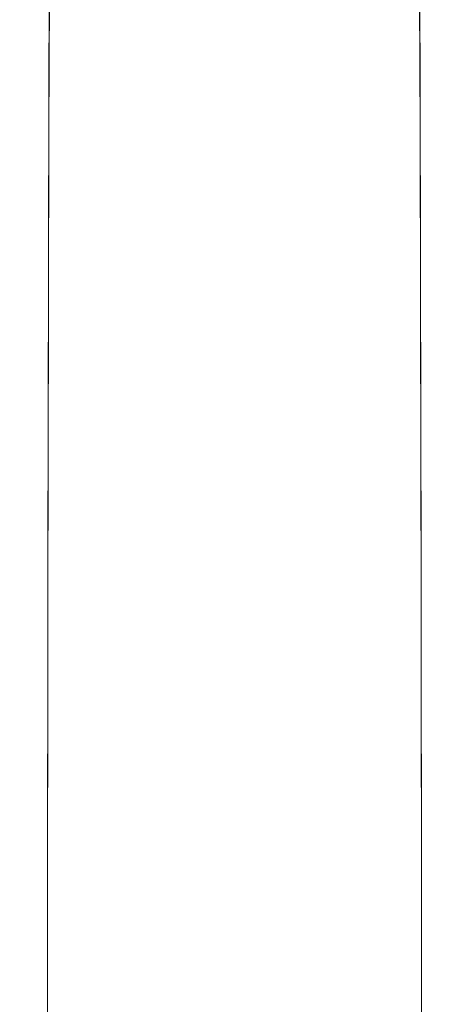
# Model space of a CAD drawing. Extents: x -26 to 27, y -213 to 26.
# Drawn here: x -13 to 14, y -154 to -92 of the extents above; entities that cross this region are included whole.
import ezdxf

# ---------------------------------------------------------------- set-up
doc = ezdxf.new("R2010")
doc.units = 0
doc.header["$LTSCALE"] = 500
doc.header["$MEASUREMENT"] = 0
doc.layers.add('CHROM', color=7, linetype='Continuous')

msp = doc.modelspace()

# ---------------------------------------------------------------- linework, layer by layer
at = {"layer": 'CHROM', "lineweight": 0}
for points, invisible_edges in [([(-3.075, -82.665, 73.453), (-3.086, -94.406, 82.517), (0.36, -94.241, 82.896), (0.36, -82.506, 73.822)], 15), ([(3.795, -82.665, 73.453), (0.36, -82.506, 73.822), (0.36, -94.241, 82.896), (3.805, -94.406, 82.517)], 15), ([(-6.296, -83.064, 72.51), (-9.086, -83.626, 71.158), (-9.115, -95.398, 80.177), (-6.316, -94.818, 81.552)], 15), ([(-6.296, -83.064, 72.51), (-6.316, -94.818, 81.552), (-3.086, -94.406, 82.517), (-3.075, -82.665, 73.453)], 15), ([(7.015, -83.064, 72.51), (3.795, -82.665, 73.453), (3.805, -94.406, 82.517), (7.035, -94.818, 81.552)], 15), ([(7.015, -83.064, 72.51), (7.035, -94.818, 81.552), (9.834, -95.398, 80.177), (9.806, -83.626, 71.157)], 15), ([(-9.086, -83.626, 71.158), (-11.232, -84.27, 69.558), (-11.268, -96.064, 78.565), (-9.115, -95.398, 80.177)], 15), ([(9.806, -83.626, 71.157), (9.834, -95.398, 80.177), (11.987, -96.064, 78.565), (11.952, -84.27, 69.558)], 11), ([(-12.519, -84.92, 67.875), (-12.56, -96.735, 76.892), (-11.268, -96.064, 78.565), (-11.232, -84.27, 69.558)], 11), ([(13.238, -84.92, 67.875), (11.952, -84.27, 69.558), (11.987, -96.064, 78.565), (13.279, -96.735, 76.892)], 15), ([(-12.946, -85.574, 66.167), (-12.991, -97.408, 75.209), (-12.56, -96.735, 76.892), (-12.519, -84.92, 67.875)], 15), ([(13.666, -85.574, 66.167), (13.238, -84.92, 67.875), (13.279, -96.735, 76.892), (13.71, -97.408, 75.209)], 15), ([(-12.946, -85.574, 66.167), (-12.515, -86.232, 64.494), (-12.56, -98.081, 73.566), (-12.991, -97.408, 75.209)], 15), ([(13.666, -85.574, 66.167), (13.71, -97.408, 75.209), (13.279, -98.081, 73.566), (13.235, -86.233, 64.494)], 15), ([(-12.515, -86.232, 64.494), (-11.227, -86.895, 62.912), (-11.268, -98.752, 72.015), (-12.56, -98.081, 73.566)], 13), ([(13.235, -86.233, 64.494), (13.279, -98.081, 73.566), (11.987, -98.752, 72.015), (11.946, -86.895, 62.912)], 15), ([(-9.08, -87.561, 61.482), (-9.115, -99.418, 70.607), (-11.268, -98.752, 72.015), (-11.227, -86.895, 62.912)], 15), ([(9.8, -87.561, 61.482), (11.946, -86.895, 62.912), (11.987, -98.752, 72.015), (9.834, -99.418, 70.607)], 13), ([(-6.291, -88.145, 60.315), (-6.316, -99.997, 69.456), (-9.115, -99.418, 70.607), (-9.08, -87.561, 61.482)], 15), ([(7.01, -88.145, 60.315), (9.8, -87.561, 61.482), (9.834, -99.418, 70.607), (7.035, -99.998, 69.456)], 15), ([(-6.291, -88.145, 60.315), (-3.073, -88.564, 59.525), (-3.086, -100.41, 68.675), (-6.316, -99.997, 69.456)], 15), ([(7.01, -88.145, 60.315), (7.035, -99.998, 69.456), (3.805, -100.41, 68.675), (3.792, -88.564, 59.525)], 15), ([(-3.073, -88.564, 59.525), (0.36, -88.732, 59.224), (0.36, -100.575, 68.376), (-3.086, -100.41, 68.675)], 15), ([(3.792, -88.564, 59.525), (3.805, -100.41, 68.675), (0.36, -100.575, 68.376), (0.36, -88.732, 59.224)], 15), ([(-3.086, -94.406, 82.517), (-3.096, -105.508, 91.01), (0.36, -105.348, 91.405), (0.36, -94.241, 82.896)], 15), ([(3.805, -94.406, 82.517), (0.36, -94.241, 82.896), (0.36, -105.348, 91.405), (3.815, -105.508, 91.01)], 15), ([(-6.316, -94.818, 81.552), (-9.115, -95.398, 80.177), (-9.143, -106.478, 88.598), (-6.335, -105.911, 90.012)], 15), ([(-6.316, -94.818, 81.552), (-6.335, -105.911, 90.012), (-3.096, -105.508, 91.01), (-3.086, -94.406, 82.517)], 15), ([(7.035, -94.818, 81.552), (3.805, -94.406, 82.517), (3.815, -105.508, 91.01), (7.055, -105.911, 90.012)], 15), ([(7.035, -94.818, 81.552), (7.055, -105.911, 90.012), (9.862, -106.478, 88.598), (9.834, -95.398, 80.177)], 15), ([(-9.115, -95.398, 80.177), (-11.268, -96.064, 78.565), (-11.303, -107.133, 86.953), (-9.143, -106.478, 88.598)], 15), ([(9.834, -95.398, 80.177), (9.862, -106.478, 88.598), (12.022, -107.133, 86.953), (11.987, -96.064, 78.565)], 11), ([(-12.56, -96.735, 76.892), (-12.599, -107.8, 85.264), (-11.303, -107.133, 86.953), (-11.268, -96.064, 78.565)], 11), ([(13.279, -96.735, 76.892), (11.987, -96.064, 78.565), (12.022, -107.133, 86.953), (13.318, -107.8, 85.264)], 15), ([(-12.991, -97.408, 75.209), (-13.031, -108.471, 83.577), (-12.599, -107.8, 85.264), (-12.56, -96.735, 76.892)], 15), ([(13.71, -97.408, 75.209), (13.279, -96.735, 76.892), (13.318, -107.8, 85.264), (13.75, -108.471, 83.577)], 15), ([(-12.991, -97.408, 75.209), (-12.56, -98.081, 73.566), (-12.599, -109.142, 81.938), (-13.031, -108.471, 83.577)], 15), ([(13.71, -97.408, 75.209), (13.75, -108.471, 83.577), (13.318, -109.142, 81.938), (13.279, -98.081, 73.566)], 15), ([(-12.56, -98.081, 73.566), (-11.268, -98.752, 72.015), (-11.303, -109.809, 80.393), (-12.599, -109.142, 81.938)], 13), ([(13.279, -98.081, 73.566), (13.318, -109.142, 81.938), (12.022, -109.809, 80.393), (11.987, -98.752, 72.015)], 15), ([(-9.115, -99.418, 70.607), (-9.143, -110.464, 78.988), (-11.303, -109.809, 80.393), (-11.268, -98.752, 72.015)], 15), ([(9.834, -99.418, 70.607), (11.987, -98.752, 72.015), (12.022, -109.809, 80.393), (9.862, -110.464, 78.988)], 13), ([(-6.316, -99.997, 69.456), (-6.335, -111.031, 77.837), (-9.143, -110.464, 78.988), (-9.115, -99.418, 70.607)], 15), ([(7.035, -99.998, 69.456), (9.834, -99.418, 70.607), (9.862, -110.464, 78.988), (7.055, -111.031, 77.837)], 15), ([(-6.316, -99.997, 69.456), (-3.086, -100.41, 68.675), (-3.096, -111.434, 77.055), (-6.335, -111.031, 77.837)], 15), ([(-3.086, -100.41, 68.675), (0.36, -100.575, 68.376), (0.36, -111.594, 76.756), (-3.096, -111.434, 77.055)], 15), ([(3.805, -100.41, 68.675), (3.815, -111.434, 77.055), (0.36, -111.594, 76.756), (0.36, -100.575, 68.376)], 15), ([(7.035, -99.998, 69.456), (7.055, -111.031, 77.837), (3.815, -111.434, 77.055), (3.805, -100.41, 68.675)], 15), ([(-3.103, -115.39, 98.486), (0.36, -115.239, 98.893), (0.36, -105.348, 91.405), (-3.096, -105.508, 91.01)], 15), ([(3.822, -115.39, 98.486), (3.815, -105.508, 91.01), (0.36, -105.348, 91.405), (0.36, -115.239, 98.893)], 15), ([(-6.349, -115.77, 97.459), (-6.335, -105.911, 90.012), (-9.143, -106.478, 88.598), (-9.162, -116.309, 96.003)], 15), ([(-6.349, -115.77, 97.459), (-3.103, -115.39, 98.486), (-3.096, -105.508, 91.01), (-6.335, -105.911, 90.012)], 15), ([(7.068, -115.77, 97.459), (7.055, -105.911, 90.012), (3.815, -105.508, 91.01), (3.822, -115.39, 98.486)], 15), ([(7.068, -115.77, 97.459), (9.881, -116.309, 96.003), (9.862, -106.478, 88.598), (7.055, -105.911, 90.012)], 15), ([(-9.162, -116.309, 96.003), (-9.143, -106.478, 88.598), (-11.303, -107.133, 86.953), (-11.326, -116.936, 94.31)], 15), ([(9.881, -116.309, 96.003), (12.045, -116.936, 94.31), (12.022, -107.133, 86.953), (9.862, -106.478, 88.598)], 13), ([(-12.624, -117.578, 92.574), (-11.326, -116.936, 94.31), (-11.303, -107.133, 86.953), (-12.599, -107.8, 85.264)], 13), ([(13.343, -117.578, 92.574), (13.318, -107.8, 85.264), (12.022, -107.133, 86.953), (12.045, -116.936, 94.31)], 15), ([(-13.057, -118.228, 90.84), (-12.624, -117.578, 92.574), (-12.599, -107.8, 85.264), (-13.031, -108.471, 83.577)], 15), ([(13.776, -118.228, 90.84), (13.75, -108.471, 83.577), (13.318, -107.8, 85.264), (13.343, -117.578, 92.574)], 15), ([(-13.057, -118.228, 90.84), (-13.031, -108.471, 83.577), (-12.599, -109.142, 81.938), (-12.624, -118.878, 89.155)], 15), ([(13.776, -118.228, 90.84), (13.343, -118.878, 89.155), (13.318, -109.142, 81.938), (13.75, -108.471, 83.577)], 15), ([(-12.624, -118.878, 89.155), (-12.599, -109.142, 81.938), (-11.303, -109.809, 80.393), (-11.326, -119.52, 87.567)], 15), ([(13.343, -118.878, 89.155), (12.045, -119.52, 87.567), (12.022, -109.809, 80.393), (13.318, -109.142, 81.938)], 15), ([(-9.162, -120.146, 86.123), (-11.326, -119.52, 87.567), (-11.303, -109.809, 80.393), (-9.143, -110.464, 78.988)], 13), ([(9.881, -120.146, 86.123), (9.862, -110.464, 78.988), (12.022, -109.809, 80.393), (12.045, -119.52, 87.567)], 11), ([(-6.349, -120.685, 84.94), (-9.162, -120.146, 86.123), (-9.143, -110.464, 78.988), (-6.335, -111.031, 77.837)], 15), ([(7.068, -120.685, 84.94), (7.055, -111.031, 77.837), (9.862, -110.464, 78.988), (9.881, -120.146, 86.123)], 15), ([(-6.349, -120.685, 84.94), (-6.335, -111.031, 77.837), (-3.096, -111.434, 77.055), (-3.103, -121.066, 84.135)], 15), ([(-3.103, -121.066, 84.135), (-3.096, -111.434, 77.055), (0.36, -111.594, 76.756), (0.36, -121.216, 83.828)], 15), ([(3.822, -121.066, 84.135), (0.36, -121.216, 83.828), (0.36, -111.594, 76.756), (3.815, -111.434, 77.055)], 15), ([(7.068, -120.685, 84.94), (3.822, -121.066, 84.135), (3.815, -111.434, 77.055), (7.055, -111.031, 77.837)], 15), ([(-3.107, -124.334, 105.038), (0.36, -124.196, 105.452), (0.36, -115.239, 98.893), (-3.103, -115.39, 98.486)], 15), ([(3.826, -124.334, 105.038), (3.822, -115.39, 98.486), (0.36, -115.239, 98.893), (0.36, -124.196, 105.452)], 15), ([(-6.357, -124.685, 103.989), (-6.349, -115.77, 97.459), (-9.162, -116.309, 96.003), (-9.173, -125.184, 102.496)], 15), ([(-6.357, -124.685, 103.989), (-3.107, -124.334, 105.038), (-3.103, -115.39, 98.486), (-6.349, -115.77, 97.459)], 15), ([(7.076, -124.685, 103.989), (7.068, -115.77, 97.459), (3.822, -115.39, 98.486), (3.826, -124.334, 105.038)], 15), ([(7.076, -124.685, 103.989), (9.893, -125.184, 102.496), (9.881, -116.309, 96.003), (7.068, -115.77, 97.459)], 15), ([(-9.173, -125.184, 102.496), (-9.162, -116.309, 96.003), (-11.326, -116.936, 94.31), (-11.34, -125.767, 100.75)], 15), ([(9.893, -125.184, 102.496), (12.059, -125.767, 100.75), (12.045, -116.936, 94.31), (9.881, -116.309, 96.003)], 13), ([(-12.64, -126.37, 98.944), (-11.34, -125.767, 100.75), (-11.326, -116.936, 94.31), (-12.624, -117.578, 92.574)], 13), ([(13.359, -126.37, 98.944), (13.343, -117.578, 92.574), (12.045, -116.936, 94.31), (12.059, -125.767, 100.75)], 15), ([(-13.073, -126.984, 97.132), (-12.64, -126.37, 98.944), (-12.624, -117.578, 92.574), (-13.057, -118.228, 90.84)], 15), ([(13.792, -126.984, 97.132), (13.776, -118.228, 90.84), (13.343, -117.578, 92.574), (13.359, -126.37, 98.944)], 15), ([(-13.073, -126.984, 97.132), (-13.057, -118.228, 90.84), (-12.624, -118.878, 89.155), (-12.64, -127.597, 95.368)], 15), ([(13.792, -126.984, 97.132), (13.359, -127.597, 95.368), (13.343, -118.878, 89.155), (13.776, -118.228, 90.84)], 15), ([(-12.64, -127.597, 95.368), (-12.624, -118.878, 89.155), (-11.326, -119.52, 87.567), (-11.34, -128.201, 93.706)], 15), ([(13.359, -127.597, 95.368), (12.059, -128.201, 93.706), (12.045, -119.52, 87.567), (13.343, -118.878, 89.155)], 15), ([(-9.173, -128.784, 92.201), (-11.34, -128.201, 93.706), (-11.326, -119.52, 87.567), (-9.162, -120.146, 86.123)], 13), ([(9.893, -128.784, 92.201), (9.881, -120.146, 86.123), (12.045, -119.52, 87.567), (12.059, -128.201, 93.706)], 11), ([(-6.357, -129.283, 90.972), (-9.173, -128.784, 92.201), (-9.162, -120.146, 86.123), (-6.349, -120.685, 84.94)], 15), ([(7.076, -129.283, 90.972), (7.068, -120.685, 84.94), (9.881, -120.146, 86.123), (9.893, -128.784, 92.201)], 15), ([(-6.357, -129.283, 90.972), (-6.349, -120.685, 84.94), (-3.103, -121.066, 84.135), (-3.107, -129.633, 90.139)], 15), ([(7.076, -129.283, 90.972), (3.826, -129.633, 90.139), (3.822, -121.066, 84.135), (7.068, -120.685, 84.94)], 15), ([(-3.107, -129.633, 90.139), (-3.103, -121.066, 84.135), (0.36, -121.216, 83.828), (0.36, -129.771, 89.822)], 15), ([(3.826, -129.633, 90.139), (0.36, -129.771, 89.822), (0.36, -121.216, 83.828), (3.822, -121.066, 84.135)], 15), ([(-6.357, -124.685, 103.989), (-6.361, -132.942, 109.702), (-3.109, -132.627, 110.76), (-3.107, -124.334, 105.038)], 15), ([(-3.107, -124.334, 105.038), (-3.109, -132.627, 110.76), (0.36, -132.503, 111.174), (0.36, -124.196, 105.452)], 15), ([(3.826, -124.334, 105.038), (0.36, -124.196, 105.452), (0.36, -132.503, 111.174), (3.829, -132.627, 110.76)], 15), ([(7.076, -124.685, 103.989), (3.826, -124.334, 105.038), (3.829, -132.627, 110.76), (7.081, -132.942, 109.702)], 15), ([(-9.173, -125.184, 102.496), (-11.34, -125.767, 100.75), (-11.348, -133.923, 106.388), (-9.18, -133.392, 108.183)], 15), ([(-6.357, -124.685, 103.989), (-9.173, -125.184, 102.496), (-9.18, -133.392, 108.183), (-6.361, -132.942, 109.702)], 15), ([(7.076, -124.685, 103.989), (7.081, -132.942, 109.702), (9.899, -133.392, 108.183), (9.893, -125.184, 102.496)], 15), ([(9.893, -125.184, 102.496), (9.899, -133.392, 108.183), (12.067, -133.923, 106.388), (12.059, -125.767, 100.75)], 11), ([(-12.64, -126.37, 98.944), (-12.649, -134.478, 104.501), (-11.348, -133.923, 106.388), (-11.34, -125.767, 100.75)], 11), ([(13.359, -126.37, 98.944), (12.059, -125.767, 100.75), (12.067, -133.923, 106.388), (13.368, -134.478, 104.501)], 15), ([(-13.073, -126.984, 97.132), (-13.082, -135.045, 102.59), (-12.649, -134.478, 104.501), (-12.64, -126.37, 98.944)], 15), ([(13.792, -126.984, 97.132), (13.359, -126.37, 98.944), (13.368, -134.478, 104.501), (13.802, -135.045, 102.59)], 15), ([(-13.073, -126.984, 97.132), (-12.64, -127.597, 95.368), (-12.649, -135.612, 100.726), (-13.082, -135.045, 102.59)], 15), ([(13.792, -126.984, 97.132), (13.802, -135.045, 102.59), (13.368, -135.612, 100.726), (13.359, -127.597, 95.368)], 15), ([(-12.64, -127.597, 95.368), (-11.34, -128.201, 93.706), (-11.348, -136.168, 98.976), (-12.649, -135.612, 100.726)], 15), ([(13.359, -127.597, 95.368), (13.368, -135.612, 100.726), (12.067, -136.167, 98.976), (12.059, -128.201, 93.706)], 15), ([(-9.173, -128.784, 92.201), (-9.18, -136.698, 97.41), (-11.348, -136.168, 98.976), (-11.34, -128.201, 93.706)], 11), ([(9.893, -128.784, 92.201), (12.059, -128.201, 93.706), (12.067, -136.167, 98.976), (9.899, -136.698, 97.41)], 13), ([(-6.357, -129.283, 90.972), (-6.361, -137.149, 96.143), (-9.18, -136.698, 97.41), (-9.173, -128.784, 92.201)], 15), ([(7.076, -129.283, 90.972), (9.893, -128.784, 92.201), (9.899, -136.698, 97.41), (7.081, -137.149, 96.142)], 15), ([(-6.357, -129.283, 90.972), (-3.107, -129.633, 90.139), (-3.109, -137.463, 95.29), (-6.361, -137.149, 96.143)], 15), ([(7.076, -129.283, 90.972), (7.081, -137.149, 96.142), (3.829, -137.463, 95.29), (3.826, -129.633, 90.139)], 15), ([(-3.107, -129.633, 90.139), (0.36, -129.771, 89.822), (0.36, -137.587, 94.967), (-3.109, -137.463, 95.29)], 15), ([(3.826, -129.633, 90.139), (3.829, -137.463, 95.29), (0.36, -137.587, 94.967), (0.36, -129.771, 89.822)], 15), ([(-3.109, -132.627, 110.76), (-3.111, -140.552, 115.744), (0.36, -140.444, 116.151), (0.36, -132.503, 111.174)], 15), ([(3.829, -132.627, 110.76), (0.36, -132.503, 111.174), (0.36, -140.444, 116.151), (3.83, -140.552, 115.744)], 15), ([(-6.361, -132.942, 109.702), (-9.18, -133.392, 108.183), (-9.184, -141.226, 113.168), (-6.364, -140.828, 114.694)], 15), ([(-6.361, -132.942, 109.702), (-6.364, -140.828, 114.694), (-3.111, -140.552, 115.744), (-3.109, -132.627, 110.76)], 15), ([(7.081, -132.942, 109.702), (3.829, -132.627, 110.76), (3.83, -140.552, 115.744), (7.084, -140.828, 114.694)], 15), ([(7.081, -132.942, 109.702), (7.084, -140.828, 114.694), (9.904, -141.226, 113.168), (9.899, -133.392, 108.183)], 15), ([(-9.18, -133.392, 108.183), (-11.348, -133.923, 106.388), (-11.353, -141.7, 111.336), (-9.184, -141.226, 113.168)], 15), ([(9.899, -133.392, 108.183), (9.904, -141.226, 113.168), (12.073, -141.7, 111.336), (12.067, -133.923, 106.388)], 11), ([(-12.649, -134.478, 104.501), (-12.655, -142.201, 109.367), (-11.353, -141.7, 111.336), (-11.348, -133.923, 106.388)], 11), ([(13.368, -134.478, 104.501), (12.067, -133.923, 106.388), (12.073, -141.7, 111.336), (13.374, -142.201, 109.367)], 15), ([(-13.082, -135.045, 102.59), (-13.088, -142.718, 107.351), (-12.655, -142.201, 109.367), (-12.649, -134.478, 104.501)], 15), ([(-13.082, -135.045, 102.59), (-12.649, -135.612, 100.726), (-12.655, -143.234, 105.38), (-13.088, -142.718, 107.351)], 15), ([(13.802, -135.045, 102.59), (13.368, -134.478, 104.501), (13.374, -142.201, 109.367), (13.808, -142.718, 107.351)], 15), ([(13.802, -135.045, 102.59), (13.808, -142.718, 107.351), (13.374, -143.234, 105.38), (13.368, -135.612, 100.726)], 15), ([(-12.649, -135.612, 100.726), (-11.348, -136.168, 98.976), (-11.353, -143.736, 103.545), (-12.655, -143.234, 105.38)], 15), ([(13.368, -135.612, 100.726), (13.374, -143.234, 105.38), (12.073, -143.736, 103.545), (12.067, -136.167, 98.976)], 15), ([(-9.18, -136.698, 97.41), (-9.184, -144.209, 101.938), (-11.353, -143.736, 103.545), (-11.348, -136.168, 98.976)], 11), ([(9.899, -136.698, 97.41), (12.067, -136.167, 98.976), (12.073, -143.736, 103.545), (9.904, -144.209, 101.938)], 13), ([(-6.361, -137.149, 96.143), (-6.364, -144.607, 100.659), (-9.184, -144.209, 101.938), (-9.18, -136.698, 97.41)], 15), ([(7.081, -137.149, 96.142), (9.899, -136.698, 97.41), (9.904, -144.209, 101.938), (7.084, -144.607, 100.659)], 15), ([(-6.361, -137.149, 96.143), (-3.109, -137.463, 95.29), (-3.111, -144.883, 99.81), (-6.364, -144.607, 100.659)], 15), ([(-3.109, -137.463, 95.29), (0.36, -137.587, 94.967), (0.36, -144.991, 99.493), (-3.111, -144.883, 99.81)], 15), ([(3.829, -137.463, 95.29), (3.83, -144.883, 99.81), (0.36, -144.991, 99.493), (0.36, -137.587, 94.967)], 15), ([(7.081, -137.149, 96.142), (7.084, -144.607, 100.659), (3.83, -144.883, 99.81), (3.829, -137.463, 95.29)], 15), ([(-6.367, -148.631, 119.064), (-3.112, -148.393, 120.084), (-3.111, -140.552, 115.744), (-6.364, -140.828, 114.694)], 15), ([(-3.112, -148.393, 120.084), (0.36, -148.302, 120.473), (0.36, -140.444, 116.151), (-3.111, -140.552, 115.744)], 15), ([(3.832, -148.393, 120.084), (3.83, -140.552, 115.744), (0.36, -140.444, 116.151), (0.36, -148.302, 120.473)], 15), ([(7.087, -148.631, 119.064), (7.084, -140.828, 114.694), (3.83, -140.552, 115.744), (3.832, -148.393, 120.084)], 15), ([(-9.188, -148.977, 117.558), (-9.184, -141.226, 113.168), (-11.353, -141.7, 111.336), (-11.358, -149.393, 115.71)], 11), ([(-6.367, -148.631, 119.064), (-6.364, -140.828, 114.694), (-9.184, -141.226, 113.168), (-9.188, -148.977, 117.558)], 15), ([(7.087, -148.631, 119.064), (9.908, -148.977, 117.558), (9.904, -141.226, 113.168), (7.084, -140.828, 114.694)], 15), ([(9.908, -148.977, 117.558), (12.078, -149.393, 115.71), (12.073, -141.7, 111.336), (9.904, -141.226, 113.168)], 15), ([(-12.661, -149.842, 113.667), (-11.358, -149.393, 115.71), (-11.353, -141.7, 111.336), (-12.655, -142.201, 109.367)], 15), ([(13.38, -149.842, 113.667), (13.374, -142.201, 109.367), (12.073, -141.7, 111.336), (12.078, -149.393, 115.71)], 11), ([(-13.095, -150.307, 111.551), (-12.661, -149.842, 113.667), (-12.655, -142.201, 109.367), (-13.088, -142.718, 107.351)], 15), ([(13.814, -150.307, 111.551), (13.808, -142.718, 107.351), (13.374, -142.201, 109.367), (13.38, -149.842, 113.667)], 15), ([(-13.095, -150.307, 111.551), (-13.088, -142.718, 107.351), (-12.655, -143.234, 105.38), (-12.661, -150.772, 109.481)], 15), ([(13.814, -150.307, 111.551), (13.38, -150.772, 109.481), (13.374, -143.234, 105.38), (13.808, -142.718, 107.351)], 15), ([(-12.661, -150.772, 109.481), (-12.655, -143.234, 105.38), (-11.353, -143.736, 103.545), (-11.358, -151.22, 107.582)], 11), ([(13.38, -150.772, 109.481), (12.078, -151.22, 107.582), (12.073, -143.736, 103.545), (13.374, -143.234, 105.38)], 13), ([(-9.188, -151.637, 105.973), (-11.358, -151.22, 107.582), (-11.353, -143.736, 103.545), (-9.184, -144.209, 101.938)], 15), ([(-6.367, -151.982, 104.729), (-9.188, -151.637, 105.973), (-9.184, -144.209, 101.938), (-6.364, -144.607, 100.659)], 15), ([(7.087, -151.982, 104.729), (7.084, -144.607, 100.659), (9.904, -144.209, 101.938), (9.908, -151.637, 105.973)], 15), ([(9.908, -151.637, 105.973), (9.904, -144.209, 101.938), (12.073, -143.736, 103.545), (12.078, -151.22, 107.582)], 15), ([(-6.367, -151.982, 104.729), (-6.364, -144.607, 100.659), (-3.111, -144.883, 99.81), (-3.112, -152.22, 103.923)], 15), ([(-3.112, -152.22, 103.923), (-3.111, -144.883, 99.81), (0.36, -144.991, 99.493), (0.36, -152.312, 103.63)], 15), ([(3.832, -152.22, 103.923), (0.36, -152.312, 103.63), (0.36, -144.991, 99.493), (3.83, -144.883, 99.81)], 15), ([(7.087, -151.982, 104.729), (3.832, -152.22, 103.923), (3.83, -144.883, 99.81), (7.084, -144.607, 100.659)], 15), ([(-6.372, -156.343, 122.824), (-6.367, -148.631, 119.064), (-9.188, -148.977, 117.558), (-9.195, -156.612, 121.348)], 15), ([(-6.372, -156.343, 122.824), (-3.115, -156.16, 123.804), (-3.112, -148.393, 120.084), (-6.367, -148.631, 119.064)], 15), ([(-3.115, -156.16, 123.804), (0.36, -156.089, 124.171), (0.36, -148.302, 120.473), (-3.112, -148.393, 120.084)], 15), ([(3.834, -156.16, 123.804), (3.832, -148.393, 120.084), (0.36, -148.302, 120.473), (0.36, -156.089, 124.171)], 15), ([(7.091, -156.343, 122.823), (7.087, -148.631, 119.064), (3.832, -148.393, 120.084), (3.834, -156.16, 123.804)], 15), ([(7.091, -156.343, 122.823), (9.914, -156.612, 121.348), (9.908, -148.977, 117.558), (7.087, -148.631, 119.064)], 15), ([(-9.195, -156.612, 121.348), (-9.188, -148.977, 117.558), (-11.358, -149.393, 115.71), (-11.367, -156.939, 119.495)], 11), ([(9.914, -156.612, 121.348), (12.086, -156.939, 119.495), (12.078, -149.393, 115.71), (9.908, -148.977, 117.558)], 15), ([(-13.104, -157.667, 115.173), (-12.67, -157.295, 117.385), (-12.661, -149.842, 113.667), (-13.095, -150.307, 111.551)], 15), ([(-12.67, -157.295, 117.385), (-11.367, -156.939, 119.495), (-11.358, -149.393, 115.71), (-12.661, -149.842, 113.667)], 15), ([(13.389, -157.295, 117.385), (13.38, -149.842, 113.667), (12.078, -149.393, 115.71), (12.086, -156.939, 119.495)], 11), ([(13.823, -157.667, 115.173), (13.814, -150.307, 111.551), (13.38, -149.842, 113.667), (13.389, -157.295, 117.385)], 15), ([(-13.104, -157.667, 115.173), (-13.095, -150.307, 111.551), (-12.661, -150.772, 109.481), (-12.67, -158.041, 113.014)], 15), ([(13.823, -157.667, 115.173), (13.389, -158.041, 113.014), (13.38, -150.772, 109.481), (13.814, -150.307, 111.551)], 15), ([(-12.67, -158.041, 113.014), (-12.661, -150.772, 109.481), (-11.358, -151.22, 107.582), (-11.367, -158.401, 111.063)], 11), ([(13.389, -158.041, 113.014), (12.086, -158.401, 111.063), (12.078, -151.22, 107.582), (13.38, -150.772, 109.481)], 13), ([(-9.195, -158.733, 109.476), (-11.367, -158.401, 111.063), (-11.358, -151.22, 107.582), (-9.188, -151.637, 105.973)], 15), ([(-6.372, -159.008, 108.292), (-9.195, -158.733, 109.476), (-9.188, -151.637, 105.973), (-6.367, -151.982, 104.729)], 15), ([(7.091, -159.008, 108.292), (7.087, -151.982, 104.729), (9.908, -151.637, 105.973), (9.914, -158.733, 109.476)], 15), ([(9.914, -158.733, 109.476), (9.908, -151.637, 105.973), (12.078, -151.22, 107.582), (12.086, -158.401, 111.063)], 15), ([(-6.372, -159.008, 108.292), (-6.367, -151.982, 104.729), (-3.112, -152.22, 103.923), (-3.115, -159.197, 107.55)], 15), ([(-3.115, -159.197, 107.55), (-3.112, -152.22, 103.923), (0.36, -152.312, 103.63), (0.36, -159.27, 107.29)], 15), ([(3.834, -159.197, 107.55), (0.36, -159.27, 107.29), (0.36, -152.312, 103.63), (3.832, -152.22, 103.923)], 15), ([(7.091, -159.008, 108.292), (3.834, -159.197, 107.55), (3.832, -152.22, 103.923), (7.087, -151.982, 104.729)], 15)]:
    msp.add_3dface(points, dxfattribs=dict(at, invisible_edges=invisible_edges))

doc.saveas('drawing.dxf')
